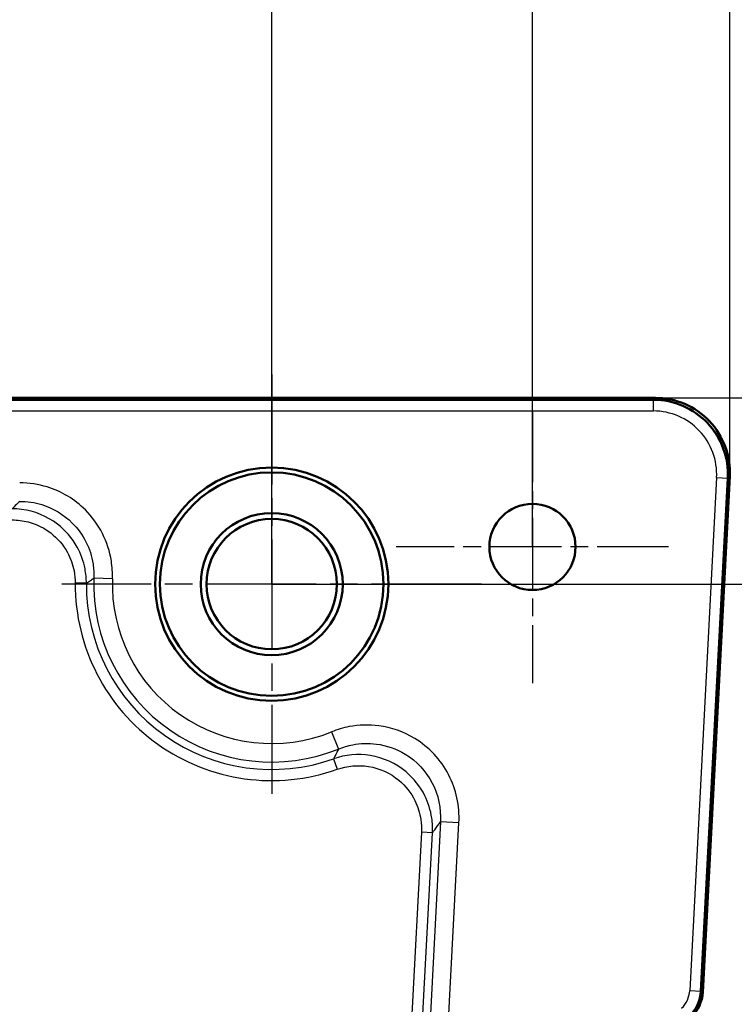
# Model space of a CAD drawing. Units: millimetres. Extents: x 1 to 593, y 1 to 419.
# Drawn here: x 393 to 412, y 80 to 106 of the extents above; entities that cross this region are included whole.
import ezdxf

# ---------------------------------------------------------------- set-up
doc = ezdxf.new("R2010")
doc.units = ezdxf.units.MM
doc.linetypes.add('CHAIN', pattern=[0.3543, 0.2362, -0.0295, 0.0591, -0.0295])
doc.linetypes.add('DASH_DOT', pattern=[0.37, 0.24, -0.06, 0.01, -0.06])
for name, color, linetype, lineweight in [('Bemaßung (ISO)', 1, 'Continuous', 25), ('Mittelpunktmarkierung (ISO)', 1, 'DASH_DOT', 25), ('Sichtbar (ISO)', 7, 'Continuous', 50), ('Sichtbar schmal (ISO)', 1, 'Continuous', 25)]:
    doc.layers.add(name, color=color, linetype=linetype, lineweight=lineweight)
doc.styles.add('3_5', font='isocpeur.ttf', dxfattribs={"width": 1.1})
doc.dimstyles.new('18-Bopla 3_5', dxfattribs={"dimtxt": 3.5, "dimasz": 2.5, "dimexe": 1, "dimexo": 0, "dimgap": 0.2, "dimtad": 1, "dimdec": 6, "dimrnd": 1e-08, "dimtxsty": '3_5', "dimcen": 0.09, "dimdle": 7, "dimclrd": 1, "dimclre": 1, "dimclrt": 5, "dimadec": 6, "dimazin": 2, "dimtfac": 0.714286, "dimtdec": 3, "dimtmove": 0, "dimatfit": 3, "dimfxl": 1, "dimtolj": 1, "dimlwd": 25, "dimlwe": 25, "dimarcsym": 0})

# ---------------------------------------------------------------- blocks, each defined once
blk = doc.blocks.new('*D8')
at = {"layer": 'Bemaßung (ISO)', "color": 1, "linetype": 'Continuous', "lineweight": 25}
for p, q in [((377.094, 114.527), (372.474, 114.527)), ((349.784, 91.201), (349.784, 111.427)), ((399.784, 91.201), (399.784, 111.427)), ((372.474, 110.627), (377.094, 110.627)), ((352.284, 110.427), (397.284, 110.427))]:
    blk.add_line(p, q, dxfattribs=at)
for centre, start, end in [((372.474, 112.577), 90, 270), ((377.094, 112.577), 270, 90)]:
    blk.add_arc(centre, 1.95, start, end, dxfattribs=at)
at = {"layer": 'Bemaßung (ISO)', "color": 1, "linetype": 'Continuous'}
for points in [[(352.284, 110.844), (352.284, 110.011), (349.784, 110.427)], [(397.284, 110.844), (397.284, 110.011), (399.784, 110.427)]]:
    blk.add_solid(points, dxfattribs=at)
at = {"layer": 'Defpoints', "color": 0, "linetype": 'Continuous'}
for p in [(399.784, 110.427), (349.784, 91.201), (399.784, 91.201)]:
    blk.add_point(p, dxfattribs=at)
at = {"layer": 'Bemaßung (ISO)', "color": 5, "linetype": 'Continuous', "lineweight": 25, "insert": (372.474, 110.827), "char_height": 3.5, "attachment_point": 7, "style": '3_5'}
blk.add_mtext('\\A1;50', dxfattribs=at)
blk = doc.blocks.new('*D9')
at = {"layer": 'Bemaßung (ISO)', "color": 1, "linetype": 'Continuous', "lineweight": 25}
for p, q in [((399.784, 91.201), (422.784, 91.201)), ((421.784, 88.701), (421.784, 43.701)), ((417.684, 68.511), (417.684, 63.891)), ((421.584, 63.891), (421.584, 68.511)), ((399.784, 41.201), (422.784, 41.201))]:
    blk.add_line(p, q, dxfattribs=at)
for centre, start, end in [((419.634, 68.511), 0, 180), ((419.634, 63.891), 180, 360)]:
    blk.add_arc(centre, 1.95, start, end, dxfattribs=at)
at = {"layer": 'Bemaßung (ISO)', "color": 1, "linetype": 'Continuous'}
for points in [[(421.367, 88.701), (422.201, 88.701), (421.784, 91.201)], [(421.367, 43.701), (422.201, 43.701), (421.784, 41.201)]]:
    blk.add_solid(points, dxfattribs=at)
at = {"layer": 'Defpoints', "color": 0, "linetype": 'Continuous'}
for p in [(399.784, 91.201), (399.784, 41.201), (421.784, 41.201)]:
    blk.add_point(p, dxfattribs=at)
at = {"layer": 'Bemaßung (ISO)', "color": 5, "linetype": 'Continuous', "lineweight": 25, "insert": (421.384, 63.891), "char_height": 3.5, "attachment_point": 7, "rotation": 90, "style": '3_5'}
blk.add_mtext('\\A1;50', dxfattribs=at)
blk = doc.blocks.new('*D11')
at = {"layer": 'Bemaßung (ISO)', "color": 1, "linetype": 'Continuous', "lineweight": 25}
for p, q in [((337.488, 94.097), (337.488, 125.506)), ((412.08, 94.097), (412.08, 125.506)), ((339.988, 124.506), (409.58, 124.506))]:
    blk.add_line(p, q, dxfattribs=at)
at = {"layer": 'Bemaßung (ISO)', "color": 1, "linetype": 'Continuous'}
for points in [[(339.988, 124.922), (339.988, 124.089), (337.488, 124.506)], [(409.58, 124.922), (409.58, 124.089), (412.08, 124.506)]]:
    blk.add_solid(points, dxfattribs=at)
at = {"layer": 'Defpoints', "color": 0, "linetype": 'Continuous'}
for p in [(412.08, 124.506), (337.488, 94.097), (412.08, 94.097)]:
    blk.add_point(p, dxfattribs=at)
at = {"layer": 'Bemaßung (ISO)', "color": 5, "linetype": 'Continuous', "lineweight": 25, "insert": (370.26, 124.706), "char_height": 3.5, "attachment_point": 7, "style": '3_5'}
blk.add_mtext('\\A1;74,6', dxfattribs=at)
blk = doc.blocks.new('*D12')
at = {"layer": 'Bemaßung (ISO)', "color": 1, "linetype": 'Continuous', "lineweight": 25}
for p, q in [((410.083, 96.201), (435.961, 96.201)), ((434.961, 93.701), (434.961, 38.701)), ((385.82, 36.201), (435.961, 36.201))]:
    blk.add_line(p, q, dxfattribs=at)
at = {"layer": 'Bemaßung (ISO)', "color": 1, "linetype": 'Continuous'}
for points in [[(434.545, 93.701), (435.378, 93.701), (434.961, 96.201)], [(434.545, 38.701), (435.378, 38.701), (434.961, 36.201)]]:
    blk.add_solid(points, dxfattribs=at)
at = {"layer": 'Defpoints', "color": 0, "linetype": 'Continuous'}
for p in [(410.083, 96.201), (385.82, 36.201), (434.961, 36.201)]:
    blk.add_point(p, dxfattribs=at)
at = {"layer": 'Bemaßung (ISO)', "color": 5, "linetype": 'Continuous', "lineweight": 25, "insert": (434.761, 63.891), "char_height": 3.5, "attachment_point": 7, "rotation": 90, "style": '3_5'}
blk.add_mtext('\\A1;60', dxfattribs=at)
blk = doc.blocks.new('*D30')
at = {"layer": 'Bemaßung (ISO)', "color": 1, "linetype": 'Continuous', "lineweight": 25}
for p, q in [((342.784, 92.201), (342.784, 118.801)), ((406.784, 92.201), (406.784, 118.801)), ((345.284, 117.801), (404.284, 117.801))]:
    blk.add_line(p, q, dxfattribs=at)
at = {"layer": 'Bemaßung (ISO)', "color": 1, "linetype": 'Continuous'}
for points in [[(345.284, 118.218), (345.284, 117.385), (342.784, 117.801)], [(404.284, 118.218), (404.284, 117.385), (406.784, 117.801)]]:
    blk.add_solid(points, dxfattribs=at)
at = {"layer": 'Defpoints', "color": 0, "linetype": 'Continuous'}
for p in [(406.784, 117.801), (342.784, 92.201), (406.784, 92.201)]:
    blk.add_point(p, dxfattribs=at)
at = {"layer": 'Bemaßung (ISO)', "color": 5, "linetype": 'Continuous', "lineweight": 25, "insert": (372.282, 118.001), "char_height": 3.5, "attachment_point": 7, "style": '3_5'}
blk.add_mtext('\\A1;64', dxfattribs=at)
blk = doc.blocks.new('*D32')
at = {"layer": 'Bemaßung (ISO)', "color": 1, "linetype": 'Continuous', "lineweight": 25}
for p, q in [((427.918, 98.701), (427.918, 105.313)), ((410.083, 96.201), (428.918, 96.201)), ((427.918, 91.201), (427.918, 96.201)), ((399.784, 91.201), (428.918, 91.201)), ((427.918, 88.701), (427.918, 86.201))]:
    blk.add_line(p, q, dxfattribs=at)
at = {"layer": 'Bemaßung (ISO)', "color": 1, "linetype": 'Continuous'}
for points in [[(427.501, 98.701), (428.334, 98.701), (427.918, 96.201)], [(427.501, 88.701), (428.334, 88.701), (427.918, 91.201)]]:
    blk.add_solid(points, dxfattribs=at)
at = {"layer": 'Defpoints', "color": 0, "linetype": 'Continuous'}
for p in [(410.083, 96.201), (427.918, 96.201), (399.784, 91.201)]:
    blk.add_point(p, dxfattribs=at)
at = {"layer": 'Bemaßung (ISO)', "color": 5, "linetype": 'Continuous', "lineweight": 25, "insert": (427.718, 103.188), "char_height": 3.5, "attachment_point": 7, "rotation": 90, "style": '3_5'}
blk.add_mtext('\\A1;5', dxfattribs=at)

msp = doc.modelspace()

# ---------------------------------------------------------------- linework, layer by layer
at = {"layer": 'Mittelpunktmarkierung (ISO)', "linetype": 'CHAIN', "ltscale": 12.514361}
for p, q in [((399.7841429, 96.8324949), (399.7841429, 85.570456)), ((405.4151623, 91.2014754), (394.1531234, 91.2014754))]:
    msp.add_line(p, q, dxfattribs=at)
at = {"layer": 'Mittelpunktmarkierung (ISO)', "linetype": 'CHAIN', "ltscale": 8.125861}
for p, q in [((406.7841429, 95.8578411), (406.7841429, 88.5451098)), ((410.4405085, 92.2014754), (403.1277772, 92.2014754))]:
    msp.add_line(p, q, dxfattribs=at)
at = {"layer": 'Sichtbar (ISO)'}
for p, q in [((339.4851172, 96.2014754), (410.0831685, 96.2014754)), ((410.0304795, 96.1514754), (339.5378062, 96.1514754)), ((411.3056652, 80.2703548), (412.0276625, 94.0468837)), ((412.0803515, 94.0968837), (411.3545536, 80.2478333))]:
    msp.add_line(p, q, dxfattribs=at)
for centre, radius in [((399.7841429, 91.2014754), 3.1310194), ((399.7841429, 91.2014754), 3), ((406.7841429, 92.2014754), 1.1563657), ((399.7841429, 91.2014754), 1.9072233), ((399.7841429, 91.2014754), 1.75)]:
    msp.add_circle(centre, radius, dxfattribs=at)
for centre, major_axis, ratio, start_param, end_param in [((410.030319, 94.1513993), (1.4508653, 1.3768198), 0.9999196455, 5.4716473289, 7.0947232855), ((410.083008, 94.2013993), (1.4508653, 1.3768198), 0.9999196455, 5.4716473289, 7.0947232855), ((410.3069993, 80.3227231), (0.9081833, -0.4186782), 0.9999558628, 5.903591386, 6.6627792284), ((410.3558858, 80.3001673), (1.0000382, 0), 0.9999618185, 5.4716082028, 6.2308274251)]:
    msp.add_ellipse(centre, major_axis=major_axis, ratio=ratio, start_param=start_param, end_param=end_param, dxfattribs=at)
at = {"layer": 'Sichtbar schmal (ISO)'}
for p, q in [((410.0295358, 96.1505799), (339.5387499, 96.1505799)), ((410.0304795, 96.1514754), (410.0295358, 96.1505799)), ((410.0295358, 95.8505913), (410.0295358, 96.1505799)), ((339.5387499, 95.8505913), (410.0295358, 95.8505913)), ((411.7271414, 94.0616883), (411.0052122, 80.2864587)), ((411.3047896, 80.2707585), (412.0267188, 94.0459881)), ((411.7271414, 94.0616883), (412.0267188, 94.0459881)), ((412.0267188, 94.0459881), (412.0276625, 94.0468837)), ((394.808153, 91.2240188), (394.5092976, 91.2253728)), ((395.507248, 91.3469549), (395.0094385, 91.3638879)), ((401.3896514, 87.2346964), (401.5765247, 86.7729829)), ((401.444846, 86.5107347), (401.544587, 86.2290113)), ((404.3136767, 84.8218553), (402.3755534, 47.8402601)), ((402.8729681, 47.8141917), (404.8110914, 84.7957869)), ((404.8110914, 84.7957869), (404.3136767, 84.8218553)), ((403.8009958, 84.543946), (401.8894228, 48.0689602)), ((402.1878716, 48.0533191), (404.0994446, 84.5283049)), ((404.0994446, 84.5283049), (403.8009958, 84.543946)), ((411.0052122, 80.2864587), (411.3047896, 80.2707585)), ((411.3056652, 80.2703548), (411.3047896, 80.2707585))]:
    msp.add_line(p, q, dxfattribs=at)
for radius, start, end in [(5.2748994, 179.74042726, 289.495927), (4.9760409, 179.74042726, 289.495927), (4.7774658, 178.05182408, 292.03507889), (4.2793684, 178.05182408, 292.03507889)]:
    msp.add_arc((399.7841429, 91.2014754), radius, start, end, dxfattribs=at)
for centre, major_axis, ratio, start_param, end_param in [((410.0293994, 94.1505266), (1.4508304, 1.3767866), 0.9999437495, 5.4716473289, 7.0947232855), ((410.0293994, 94.1505266), (1.2332355, 1.1702968), 0.9999196455, 5.4716473289, 7.0947232855), ((410.306146, 80.3231165), (0.6357283, -0.2930748), 0.9999558628, 5.903591386, 6.6627792284), ((410.306146, 80.3231165), (0.9081592, -0.4186671), 0.9999823441, 5.903591386, 6.6627792284)]:
    msp.add_ellipse(centre, major_axis=major_axis, ratio=ratio, start_param=start_param, end_param=end_param, dxfattribs=at)
for points, knots in [([(395.507248, 91.3469549), (395.5126084, 91.5045438), (395.5030792, 91.662641), (395.3982356, 92.3344238), (395.1507863, 92.8232361), (394.497851, 93.4769645), (394.1438282, 93.6905729), (393.5203621, 93.8841544), (393.2692744, 93.922107), (393.0182008, 93.922107)], [0, 0, 0, 0, 0.0473040261, 0.0473040261, 0.20397397209, 0.20397397209, 0.32448931516, 0.32448931516, 0.39981140458, 0.39981140458, 0.39981140458, 0.39981140458]), ([(393.0182008, 93.4240097), (392.9880757, 93.3948919), (392.9581502, 93.3657726), (392.9284165, 93.3366517), (392.8905664, 93.2995817), (392.8530271, 93.2625092), (392.815784, 93.2254345)], [0.24768388308, 0.24768388308, 0.24768388308, 0.24768388308, 0.34831723458, 0.34831723458, 0.34831723458, 0.47642079112, 0.47642079112, 0.47642079112, 0.47642079112]), ([(393.0182008, 93.4240097), (393.2194647, 93.4244011), (393.4206813, 93.3943737), (393.9201598, 93.2401901), (394.2036177, 93.0695347), (394.7260014, 92.5465861), (394.9235968, 92.155185), (395.0065905, 91.6169075), (395.013982, 91.4902057), (395.0094385, 91.3638879)], [-0.39981140458, -0.39981140458, -0.39981140458, -0.39981140458, -0.32448931516, -0.32448931516, -0.20397397209, -0.20397397209, -0.0473040261, -0.0473040261, 0, 0, 0, 0]), ([(394.808153, 91.2240188), (394.8085946, 91.354231), (394.7963134, 91.4845196), (394.7317561, 91.8170435), (394.6597557, 92.0154326), (394.427569, 92.4351735), (394.2472282, 92.6451801), (393.7532854, 93.0259524), (393.4160886, 93.1648593), (392.9835055, 93.2199768), (392.8996416, 93.2253391), (392.815784, 93.2254345)], [0, 0, 0, 0, 0.03324227585, 0.03324227585, 0.0864299172, 0.0864299172, 0.15557385097, 0.15557385097, 0.24546096486, 0.24546096486, 0.26686907118, 0.26686907118, 0.26686907118, 0.26686907118]), ([(392.815784, 92.9265761), (392.8871444, 92.9265761), (392.9585051, 92.9220941), (393.3265681, 92.8756099), (393.6133794, 92.757732), (394.033343, 92.4341872), (394.1866049, 92.2556539), (394.3837828, 91.8986944), (394.4448609, 91.729942), (394.4994751, 91.4470384), (394.5097996, 91.3361792), (394.5092976, 91.2253728)], [-0.26686907118, -0.26686907118, -0.26686907118, -0.26686907118, -0.24546096486, -0.24546096486, -0.15557385097, -0.15557385097, -0.0864299172, -0.0864299172, -0.03324227585, -0.03324227585, 0, 0, 0, 0]), ([(394.808153, 91.2240188), (394.8453478, 91.2504452), (394.8827528, 91.2767001), (394.9203739, 91.302775), (394.9499277, 91.3232585), (394.9796149, 91.3436309), (395.0094385, 91.3638879)], [-0.47642079111, -0.47642079111, -0.47642079111, -0.47642079111, -0.34831723458, -0.34831723458, -0.34831723458, -0.24768388295, -0.24768388295, -0.24768388295, -0.24768388295]), ([(404.8110914, 84.7957869), (404.8344496, 85.2414878), (404.7374232, 85.693208), (404.3239629, 86.4860236), (404.0071448, 86.8252626), (403.3304027, 87.2373045), (402.9983164, 87.3537814), (402.3939585, 87.4324935), (402.1257904, 87.4243905), (401.70277, 87.343884), (401.5431584, 87.2968265), (401.3896514, 87.2346964)], [-0.50073877988, -0.50073877988, -0.50073877988, -0.50073877988, -0.36684499857, -0.36684499857, -0.23250739351, -0.23250739351, -0.12917077424, -0.12917077424, -0.0496810671, -0.0496810671, -0.00000000014, -0.00000000014, -0.00000000014, -0.00000000014]), ([(401.5765247, 86.7729829), (401.5453921, 86.708896), (401.5138672, 86.6455798), (401.4696522, 86.5587895), (401.457276, 86.5347105), (401.444846, 86.5107347)], [-0.46003379571, -0.46003379571, -0.46003379571, -0.46003379571, -0.29422557631, -0.29422557631, -0.23017152877, -0.23017152877, -0.23017152877, -0.23017152877]), ([(401.5765247, 86.7729829), (401.6997524, 86.8232792), (401.8278377, 86.8614812), (402.167195, 86.9272082), (402.3822204, 86.9343811), (402.8665735, 86.8726309), (403.1325376, 86.7798651), (403.6741004, 86.4504697), (403.927272, 86.1786799), (404.256812, 85.5426989), (404.3334932, 85.1800012), (404.3136767, 84.8218553)], [0.00000000014, 0.00000000014, 0.00000000014, 0.00000000014, 0.0496810671, 0.0496810671, 0.12917077424, 0.12917077424, 0.23250739351, 0.23250739351, 0.36684499857, 0.36684499857, 0.50073877988, 0.50073877988, 0.50073877988, 0.50073877988]), ([(404.0994446, 84.5283049), (404.1060958, 84.6594339), (404.0999146, 84.7912599), (404.0505423, 85.1293162), (403.9872093, 85.3326279), (403.7721187, 85.7662734), (403.5992977, 85.9860274), (403.1164488, 86.3903063), (402.7809208, 86.5431307), (402.1006339, 86.6526166), (401.7587365, 86.6212683), (401.444846, 86.5107347)], [0, 0, 0, 0, 0.03356505065, 0.03356505065, 0.08726913169, 0.08726913169, 0.15708443704, 0.15708443704, 0.247844334, 0.247844334, 0.33291835833, 0.33291835833, 0.33291835833, 0.33291835833]), ([(401.544587, 86.2290113), (401.8119081, 86.3236533), (402.1029485, 86.3508728), (402.6817864, 86.2586066), (402.9671304, 86.1289008), (403.3774855, 85.7851745), (403.5242475, 85.5982012), (403.7066671, 85.2290562), (403.7602677, 85.0559295), (403.8017863, 84.7679814), (403.8068513, 84.6556761), (403.8009958, 84.543946)], [-0.33291835833, -0.33291835833, -0.33291835833, -0.33291835833, -0.247844334, -0.247844334, -0.15708443704, -0.15708443704, -0.08726913169, -0.08726913169, -0.03356505065, -0.03356505065, 0, 0, 0, 0]), ([(404.0994446, 84.5283049), (404.1193174, 84.5549158), (404.1391973, 84.5817011), (404.2105641, 84.6784729), (404.2620933, 84.7494912), (404.3136767, 84.8218553)], [0.23017152863, 0.23017152863, 0.23017152863, 0.23017152863, 0.29422557631, 0.29422557631, 0.46003379689, 0.46003379689, 0.46003379689, 0.46003379689])]:
    msp.add_open_spline(points, degree=3, knots=knots, dxfattribs=at)

# ---------------------------------------------------------------- dimensions: what is measured, and where the dimension line sits
at = {"layer": 'Bemaßung (ISO)', "color": 1, "linetype": 'Continuous', "lineweight": 25}
for base, p1, p2, angle, override, picture, middle in [((412.0803515, 124.505593), (337.4879342, 94.0968837), (412.0803515, 94.0968837), 180, {"dimgap": 0.2, "dimdec": 1, "dimtol": 0, "dimlim": 0, "dimtp": 0, "dimtm": 0, "dimtdec": 3, "dimtofl": 0, "dimatfit": 1}, '*D11', (374.7841429, 124.505593)), ((406.7841429, 117.8012336), (342.7841429, 92.2014754), (406.7841429, 92.2014754), 180, {"dimgap": 0.2, "dimdec": 6, "dimtol": 0, "dimlim": 0, "dimtp": 0, "dimtm": 0, "dimtdec": 3, "dimtofl": 0, "dimatfit": 1}, '*D30', (374.7841429, 117.8012336)), ((399.7841429, 110.4273577), (349.7841429, 91.2014754), (399.7841429, 91.2014754), 180, {"dimgap": 0.2, "dimdec": 6, "dimtol": 0, "dimlim": 0, "dimtp": 0, "dimtm": 0, "dimtdec": 3, "dimtofl": 0, "dimatfit": 1}, '*D8', (374.7841429, 110.4273577)), ((427.917769, 96.2014754), (399.7841429, 91.2014754), (410.0831685, 96.2014754), 270, {"dimgap": 0.2, "dimdec": 6, "dimtol": 0, "dimlim": 0, "dimtp": 0, "dimtm": 0, "dimtdec": 3, "dimtofl": 1, "dimatfit": 1}, '*D32', (427.917769, 104.1505345)), ((434.9613532, 36.2014754), (410.0831685, 96.2014754), (385.8195258, 36.2014754), 90, {"dimgap": 0.2, "dimdec": 6, "dimtol": 0, "dimlim": 0, "dimtp": 0, "dimtm": 0, "dimtdec": 3, "dimtofl": 0, "dimatfit": 1}, '*D12', (434.9613532, 66.2014754)), ((421.7841429, 41.2014754), (399.7841429, 91.2014754), (399.7841429, 41.2014754), 90, {"dimgap": 0.2, "dimdec": 6, "dimtol": 0, "dimlim": 0, "dimtp": 0, "dimtm": 0, "dimtdec": 3, "dimtofl": 0, "dimatfit": 1}, '*D9', (421.7841429, 66.2014754))]:
    dim = msp.add_linear_dim(base=base, p1=p1, p2=p2, angle=angle, dimstyle='18-Bopla 3_5', override=override, dxfattribs=at)
    dim.commit()
    dim.dimension.update_dxf_attribs({"geometry": picture, "text_midpoint": middle, "dimtype": 160})

doc.saveas('drawing.dxf')
